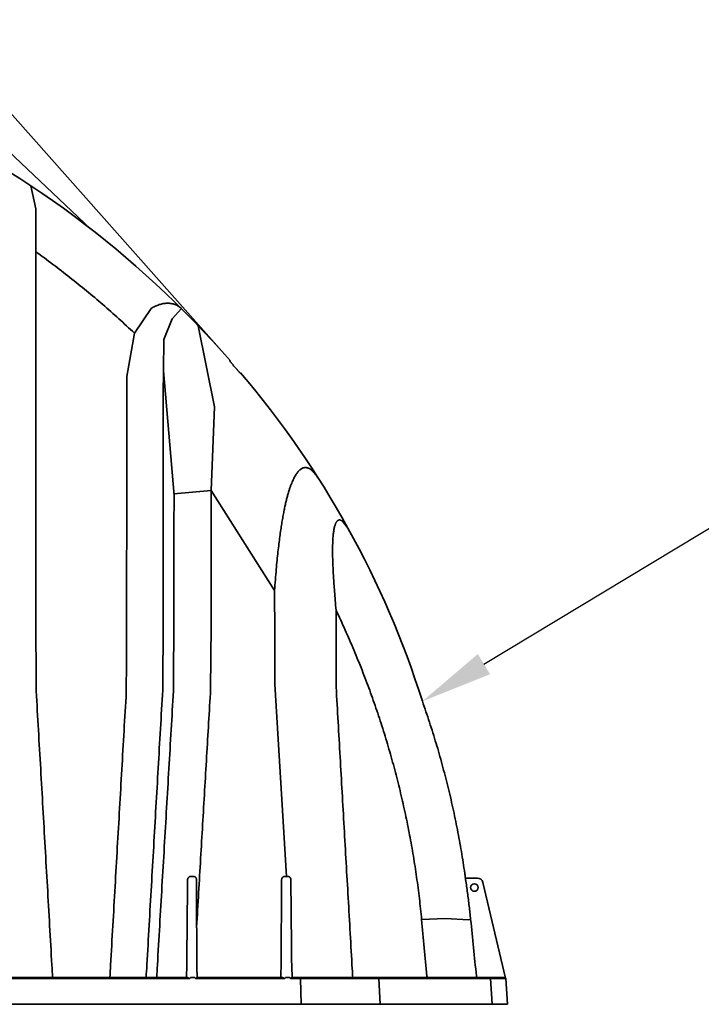
# Model space of a CAD drawing. Units: inches. Extents: x -175 to 645, y -1 to 363.
# Drawn here: x 132 to 160, y 253 to 294 of the extents above; entities that cross this region are included whole.
import ezdxf
from ezdxf import colors
from ezdxf.entities.mleader import LeaderData, LeaderLine
from ezdxf.math import Vec2, Vec3

# ---------------------------------------------------------------- set-up
doc = ezdxf.new("R2010")
doc.units = ezdxf.units.IN
doc.header["$LTSCALE"] = 14
doc.header["$MEASUREMENT"] = 0
doc.layers.add('Dim', color=1, linetype='CONTINUOUS')
doc.layers.add('Tank', color=3, linetype='CONTINUOUS', lineweight=35)
doc.styles.get("Standard").update_dxf_attribs({"font": 'times.ttf', "height": 2.5})

msp = doc.modelspace()

# ---------------------------------------------------------------- linework, layer by layer
at = {"layer": 'Tank'}
for p, q in [((130.768646, 291.146299), (140.322344, 280.372896)), ((131.313094, 288.848355), (134.736323, 285.60412)), ((132.251714, 287.394602), (132.449625, 286.43892)), ((132.449625, 286.43892), (132.449965, 284.645565)), ((137.272192, 282.278821), (136.565956, 281.247535)), ((138.145821, 281.838929), (138.530264, 282.270024)), ((138.145821, 281.838929), (137.797854, 280.988233)), ((139.229879, 281.557646), (139.915295, 278.175426)), ((136.252755, 279.432555), (136.565956, 281.247535)), ((137.797854, 280.988233), (137.775434, 279.680465)), ((137.775434, 279.680465), (138.221845, 274.471188)), ((139.915295, 278.175426), (139.777113, 274.676255)), ((139.777113, 274.676255), (138.215737, 274.542453)), ((142.416149, 270.498787), (139.777113, 274.676255)), ((145.244911, 273.402219), (145.488843, 273.09308)), ((142.431149, 266.592942), (142.907711, 258.572968)), ((150.370918, 258.568646), (150.370893, 258.56882)), ((150.408338, 258.50319), (150.379184, 258.5089)), ((150.880038, 258.50319), (150.392902, 258.50319)), ((152.056699, 254.325027), (151.111181, 258.320363)), ((149.536596, 256.807921), (148.55168, 256.769634)), ((150.519363, 256.763783), (149.536596, 256.807921)), ((150.596866, 256.771316), (150.519363, 256.763783)), ((138.871594, 254.309623), (130.412614, 254.309623)), ((130.497713, 254.34645), (138.782622, 254.34645)), ((138.782622, 254.34645), (138.871594, 254.309623)), ((139.090785, 254.34645), (138.914393, 254.34645)), ((142.83347, 254.309623), (139.125864, 254.309623)), ((139.20723, 254.34645), (139.205403, 254.346365)), ((139.20723, 254.34645), (142.745612, 254.34645)), ((142.745612, 254.34645), (142.83347, 254.309623)), ((143.051191, 254.34645), (142.874799, 254.34645)), ((143.154541, 254.347387), (143.086269, 254.309623)), ((152.06019, 254.309623), (143.086269, 254.309623)), ((143.16603, 254.34645), (152.020698, 254.34645)), ((143.49292, 254.309623), (143.523296, 253.232463)), ((146.821331, 253.232463), (146.761176, 254.309623)), ((151.492061, 253.232463), (151.431906, 254.309623)), ((152.135512, 253.232463), (152.06019, 254.309623)), ((109.290167, 253.232463), (152.135512, 253.232463))]:
    msp.add_line(p, q, dxfattribs=at)
msp.add_circle((150.754787, 258.10731), 0.158352, dxfattribs=at)
for centre, radius, start, end in [((109.290167, 252.85401), 41.47632, 41.0410793, 90), ((110.880343, 253.977501), 39.536737, 17.5202086, 40.3738653), ((109.290167, 252.85401), 41.47632, 7.8361243, 7.9194446), ((150.880038, 258.265662), 0.237528, 13.3143971, 90), ((152.020698, 254.306862), 0.039588, 4, 90), ((152.133747, 254.343261), 0.079176, 193.3143971, 197.8472732)]:
    msp.add_arc(centre, radius, start, end, dxfattribs=at)
for points, start_tangent, end_tangent in [([(136.565956, 281.247535), (135.915535, 281.849475), (135.249123, 282.438857), (134.568562, 283.013858), (133.874911, 283.57353), (133.168597, 284.117521), (132.449965, 284.645565)], (-0.726228876, 0.687452994), (-0.812482384, 0.582985742)), ([(132.449965, 284.645565), (132.451337, 283.051766), (132.452643, 281.447945), (132.453885, 279.834558), (132.45506, 278.211917), (132.456166, 276.580529), (132.457202, 274.940832), (132.458175, 273.293218), (132.459088, 271.638127), (132.459945, 269.976004), (132.460744, 268.307249), (132.470805, 266.308789)], (0.000885171, -0.999999608), (0.000421022, -0.999999911)), ([(138.530264, 282.270024), (138.471308, 282.322642), (138.40689, 282.368771), (138.337663, 282.407999), (138.26414, 282.44012), (138.187012, 282.464933), (138.106852, 282.482371), (138.024375, 282.492408), (137.940155, 282.495119), (137.854878, 282.490632), (137.769083, 282.479137), (137.683374, 282.460882), (137.598239, 282.436142), (137.514159, 282.405232), (137.431555, 282.368482), (137.350796, 282.326233), (137.272192, 282.278821)], (-0.709228996, 0.704978178), (-0.84066038, -0.54156267)), ([(140.525016, 280.125333), (140.525112, 280.125502), (140.529713, 280.123789), (140.533133, 280.120959), (140.537571, 280.116919), (140.543103, 280.111581), (140.549823, 280.104834), (140.557842, 280.096546), (140.567287, 280.086567)], (0.302149331, 0.953260606), (0.684077983, -0.72940888)), ([(141.000134, 279.571272), (140.999939, 279.570628), (140.996478, 279.571783), (140.993144, 279.574192), (140.988688, 279.577881), (140.983039, 279.58293), (140.976109, 279.589445), (140.967787, 279.597558), (140.95795, 279.607419), (140.946466, 279.619194), (140.933206, 279.633054), (140.918053, 279.649158), (140.900923, 279.667639), (140.881785, 279.688573), (140.860678, 279.71196), (140.837739, 279.737693), (140.813214, 279.765534), (140.787467, 279.795105), (140.760967, 279.825891), (140.734264, 279.857266), (140.707951, 279.888533), (140.682606, 279.918996), (140.658724, 279.948031), (140.63669, 279.975135), (140.616763, 279.999949), (140.599072, 280.022264), (140.583636, 280.042009), (140.570387, 280.059222), (140.559196, 280.07402), (140.549905, 280.086567)], (0.032200217, -0.999481439), (-0.590329468, 0.807162387)), ([(137.775434, 279.680465), (137.77419, 278.100141), (137.773004, 276.511202), (137.771874, 274.914091), (137.770798, 273.309233), (137.769779, 271.697104), (137.768818, 270.0781), (137.76792, 268.452705), (137.748601, 266.351096)], (-0.000809551, -0.999999672), (-0.00048346, -0.999999883)), ([(136.252755, 279.432555), (136.250944, 277.862903), (136.249227, 276.284783), (136.247598, 274.698631), (136.246057, 273.104864), (136.244603, 271.503948), (136.243237, 269.896269), (136.241964, 268.282304), (136.229252, 266.266644)], (-0.001188189, -0.999999294), (-0.000692494, -0.99999976)), ([(144.212375, 275.230884), (144.155164, 275.315392), (144.099182, 275.388808), (144.044461, 275.451646), (143.991007, 275.504428), (143.938803, 275.547675), (143.887803, 275.581884), (143.837945, 275.607513), (143.789147, 275.62497), (143.741308, 275.6346), (143.694324, 275.636669), (143.648113, 275.631376), (143.60261, 275.618859), (143.557745, 275.599204), (143.513445, 275.572436), (143.469637, 275.53852), (143.426255, 275.497365), (143.383236, 275.448819), (143.340516, 275.392666), (143.298037, 275.328625), (143.255756, 275.25637), (143.213628, 275.175497), (143.171588, 275.085483), (143.129595, 274.985748), (143.087632, 274.875677), (143.045691, 274.754583), (143.003783, 274.621751), (142.961944, 274.476453), (142.9202, 274.317843), (142.878592, 274.145025), (142.837207, 273.957214), (142.796149, 273.753649), (142.755449, 273.533123), (142.715153, 273.294319), (142.675299, 273.035641), (142.63596, 272.755464), (142.597214, 272.45191), (142.559155, 272.122885), (142.521874, 271.765855), (142.485428, 271.377309), (142.450066, 270.95517), (142.416149, 270.498787)], (-0.539509602, 0.841979447), (-0.069662505, -0.997570617)), ([(139.777113, 274.676255), (139.773928, 273.139918), (139.770929, 271.597287), (139.768116, 270.048748), (139.76549, 268.494677), (139.746551, 266.387741)], (-0.0021386, -0.999997713), (-0.001497813, -0.999998878)), ([(138.221845, 274.471188), (138.218248, 272.945028), (138.214863, 271.412681), (138.21169, 269.874525), (138.208729, 268.330925), (138.196498, 266.310463)], (-0.002432158, -0.999997042), (-0.001700767, -0.999998554)), ([(142.416149, 270.498787), (142.421461, 269.200476), (142.42646, 267.898466), (142.431149, 266.592942)], (0.004219339, -0.999991099), (0.003469695, -0.999993981)), ([(148.55168, 256.769634), (148.457151, 257.655395), (148.342071, 258.538822), (148.206449, 259.419763), (148.050299, 260.297941), (147.873632, 261.173066), (147.676462, 262.044809), (147.45885, 262.912648), (147.220795, 263.776346), (146.962322, 264.635526), (146.683466, 265.489804), (146.384124, 266.339163), (146.06428, 267.183276), (145.723948, 268.021728), (145.363061, 268.854294), (144.981679, 269.680436)], (-0.094564941, 0.995518695), (-0.429772542, 0.902937186)), ([(144.981679, 269.680436), (144.982165, 268.615804), (144.982629, 267.548356), (144.983069, 266.478212)], (0.000468333, -0.99999989), (0.000398796, -0.99999992)), ([(137.748601, 266.351096), (137.654728, 264.724447), (137.560751, 263.094907), (137.466601, 261.461287), (137.372238, 259.822901), (137.277672, 258.179929), (137.182929, 256.532827), (137.088074, 254.88275), (137.057257, 254.34645)], (-0.05763344, -0.998337812), (-0.057361031, -0.998353501)), ([(139.746551, 266.387741), (139.663726, 264.980899), (139.580816, 263.569995), (139.497833, 262.155281), (139.41479, 260.737015), (139.331701, 259.315461), (139.248579, 257.890867), (139.165437, 256.463507)], (-0.058825981, -0.998268252), (-0.058100911, -0.998310715)), ([(145.676864, 254.34645), (145.655964, 254.712607), (145.571476, 256.192359), (145.48706, 257.670156), (145.402751, 259.145382), (145.318565, 260.617747), (145.234499, 262.087309), (145.150542, 263.554252), (145.066715, 265.018184), (144.983069, 266.478212)], (-0.056983542, 0.998375118), (-0.057211654, 0.998362072)), ([(132.470805, 266.308789), (132.563946, 264.684123), (132.657151, 263.057391), (132.750483, 261.427508), (132.843974, 259.79391), (132.937608, 258.156897), (133.031357, 256.516963), (133.125173, 254.874967), (133.155359, 254.34645)], (0.057252643, -0.998359722), (0.057016967, -0.99837321)), ([(136.229252, 266.266644), (136.135982, 264.650389), (136.042641, 263.031315), (135.949159, 261.408234), (135.855495, 259.780463), (135.761659, 258.148174), (135.667676, 256.511823), (135.57361, 254.872554), (135.543439, 254.34645)], (-0.057640828, -0.998337385), (-0.057246691, -0.998360063)), ([(138.196498, 266.310463), (138.101188, 264.691384), (138.005798, 263.067001), (137.910346, 261.437698), (137.814853, 259.803876), (137.719339, 258.165931), (137.623822, 256.524247), (137.528326, 254.879267), (137.497439, 254.346451)], (-0.058837761, -0.998267558), (-0.057850998, -0.998325229)), ([(150.351849, 258.699049), (150.209027, 259.610214), (150.042656, 260.524344), (149.853955, 261.43347), (149.643077, 262.337056), (149.410182, 263.234564), (149.155434, 264.125454), (148.879001, 265.00919), (148.583004, 265.879726)], (-0.142762147, 0.989757025), (-0.333511028, 0.942746198)), ([(148.878919, 265.009441), (148.583004, 265.879726)], (-0.310289375, 0.950642153), (-0.333511027, 0.942746198)), ([(138.787715, 258.432865), (138.788618, 258.447746), (138.791032, 258.462518), (138.794924, 258.476926), (138.800215, 258.490732), (138.806796, 258.50375), (138.814565, 258.51586), (138.823417, 258.526964), (138.83324, 258.536967), (138.843916, 258.545788), (138.855294, 258.553338), (138.867223, 258.559562), (138.879635, 258.56445), (138.892379, 258.567963), (138.905239, 258.570076), (138.91813, 258.570811)], (0.010045538, 0.999949542), (0.999991455, 0.004133898)), ([(138.91813, 258.570811), (138.955645, 258.570972), (138.993026, 258.571143), (139.030266, 258.571326)], (0.999991463, 0.004132142), (0.999987202, 0.005059234)), ([(139.030266, 258.571326), (139.042644, 258.57076), (139.054921, 258.568937), (139.067053, 258.565849), (139.078862, 258.561522), (139.090215, 258.556002), (139.101014, 258.549335), (139.111178, 258.541562), (139.120623, 258.532731), (139.129253, 258.522904), (139.136976, 258.512153), (139.14369, 258.500588), (139.1493, 258.488353), (139.153779, 258.475459), (139.157046, 258.462039), (139.159027, 258.448369), (139.159712, 258.434598)], (0.999987173, 0.005064999), (0.002897197, -0.999995803)), ([(142.710653, 258.435457), (142.711397, 258.448872), (142.71348, 258.46236), (142.716936, 258.475753), (142.721767, 258.488869), (142.727952, 258.501532), (142.735472, 258.513618), (142.74431, 258.525002), (142.754412, 258.535527), (142.765677, 258.545014), (142.777971, 258.553302), (142.791147, 258.560258), (142.805041, 258.565773), (142.819463, 258.569761), (142.834212, 258.572166), (142.84908, 258.572968)], (0.00689033, 0.999976261), (1, 0.000004528)), ([(142.84908, 258.572968), (142.878398, 258.572968), (142.907711, 258.572968)], (1, 0.000013333), (1, 0.000013367)), ([(142.907711, 258.572968), (142.926898, 258.572953), (142.945928, 258.572941), (142.964802, 258.572932)], (0.999999629, -0.000861237), (0.999999912, -0.000419225)), ([(142.964802, 258.572932), (142.977989, 258.572212), (142.991059, 258.570067), (143.003843, 258.566528), (143.016185, 258.561646), (143.027904, 258.555523), (143.038879, 258.548267), (143.049052, 258.539959), (143.058308, 258.530744), (143.066497, 258.520865), (143.073532, 258.510594), (143.079442, 258.500106), (143.084303, 258.4895), (143.088197, 258.478823), (143.091193, 258.468088), (143.093343, 258.45729), (143.094671, 258.446441), (143.095194, 258.435428)], (0.999999916, -0.000409379), (0.010102516, -0.999948968)), ([(150.370893, 258.568822), (150.369116, 258.581412), (150.366213, 258.601444), (150.3632, 258.621866), (150.36013, 258.642558), (150.357048, 258.663393), (150.353994, 258.684245), (150.352011, 258.697928)], (-0.13783131, 0.990455718), (-0.142733886, 0.989761101)), ([(138.746666, 254.34645), (138.748542, 254.5334), (138.761611, 255.835165), (138.774673, 257.13539), (138.787715, 258.432865)], (0.010035053, 0.999949648), (0.010055154, 0.999949446)), ([(139.159712, 258.434598), (139.161474, 257.827216), (139.163382, 257.170231), (139.165437, 256.463507)], (0.002899354, -0.999995797), (0.002908763, -0.99999577)), ([(142.68246, 254.34645), (142.687549, 255.084485), (142.694726, 256.125407), (142.702428, 257.242503), (142.710653, 258.435457)], (0.006894707, 0.999976231), (0.006894719, 0.999976231)), ([(143.095194, 258.435428), (143.107496, 257.215776), (143.119947, 255.979384), (143.132553, 254.725781)], (0.010093247, -0.999949062), (0.010048377, -0.999949514)), ([(150.392902, 258.50319), (150.388639, 258.502052), (150.38517, 258.498704), (150.382643, 258.493296), (150.381774, 258.489879), (150.381185, 258.486027), (150.380891, 258.481778), (150.380899, 258.477173), (150.381215, 258.472244), (150.381847, 258.467022), (150.382797, 258.461544), (150.384062, 258.455882), (150.385626, 258.450115), (150.387463, 258.444326)], (-1, -0.000003316), (0.321957429, -0.946754146)), ([(150.387463, 258.444326), (150.464978, 257.886363), (150.534777, 257.328635), (150.596866, 256.771316)], (0.144300264, -0.989533948), (0.103979309, -0.99457946)), ([(139.165437, 256.463507), (139.171764, 255.54589), (139.177587, 254.701347), (139.183547, 254.339739)], (0.006894744, -0.999976231), (0.006894755, -0.999976231)), ([(148.781863, 254.34645), (148.775673, 254.411617), (148.663658, 255.590802), (148.55168, 256.769634)], (-0.094568172, 0.995518388), (-0.094564852, 0.995518703)), ([(150.596866, 256.771316), (150.717684, 255.598101), (150.835825, 254.41944), (150.843047, 254.346457)], (0.103980781, -0.994579307), (0.098415817, -0.99514538)), ([(143.132553, 254.725781), (143.154541, 254.347387)], (0.05804013, -0.998314251), (0.05798088, -0.998317694)), ([(139.105406, 254.329927), (139.10391, 254.333355), (139.102414, 254.336333), (139.099246, 254.341258), (139.095947, 254.344572), (139.090785, 254.34645)], (-0.37782872, 0.925875509), (-1, 0)), ([(139.205403, 254.346365), (139.125864, 254.309623)], (-0.995693652, -0.092704645), (-0.979513555, -0.201378239)), ([(143.065812, 254.329927), (143.064315, 254.333355), (143.06282, 254.336333), (143.059652, 254.341258), (143.056353, 254.344572), (143.051191, 254.34645)], (-0.37782872, 0.925875509), (-1, 0)), ([(143.162206, 254.346159), (143.159202, 254.34562)], (-0.988459533, -0.151485153), (-0.980155453, -0.198230393)), ([(143.16603, 254.34645), (143.162206, 254.346159)], (-1, -0.000000805), (-0.988473658, -0.151392958)), ([(143.476994, 254.34645), (143.481715, 254.344679), (143.486014, 254.339526), (143.487882, 254.335815), (143.489506, 254.331452), (143.490848, 254.326536), (143.491878, 254.321178), (143.492574, 254.315498), (143.49292, 254.309623)], (1, 0), (0.028188695, -0.99960262)), ([(146.729636, 254.34645), (146.734364, 254.346005), (146.738986, 254.344679), (146.743397, 254.342504), (146.747499, 254.339526), (146.751199, 254.335815), (146.754414, 254.331452), (146.757072, 254.326536), (146.759113, 254.321178), (146.760491, 254.315498), (146.761176, 254.309623)], (1, 0), (0.055759153, -0.998444248)), ([(151.400367, 254.34645), (151.405095, 254.346005), (151.409716, 254.344679), (151.414127, 254.342504), (151.418229, 254.339526), (151.421929, 254.335815), (151.425144, 254.331452), (151.427802, 254.326536), (151.429843, 254.321178), (151.431222, 254.315498), (151.431906, 254.309623)], (1, 0), (0.055759153, -0.998444248))]:
    msp.add_spline(points, degree=3, dxfattribs=dict(at, start_tangent=start_tangent, end_tangent=end_tangent))
msp.add_open_spline([(145.244911, 273.402219), (145.242502, 273.404019), (145.230936, 273.412456), (145.210422, 273.425628), (145.183048, 273.438864), (145.156946, 273.447121), (145.131995, 273.450585), (145.108129, 273.44937), (145.085342, 273.44356), (145.063632, 273.433249), (145.042956, 273.418498), (145.023236, 273.399294), (145.00439, 273.375524), (144.986355, 273.346989), (144.969095, 273.313421), (144.952597, 273.274482), (144.936861, 273.22975), (144.921905, 273.178706), (144.907766, 273.120737), (144.894509, 273.05515), (144.882231, 272.981204), (144.871054, 272.898138), (144.861121, 272.805144), (144.852587, 272.70133), (144.845627, 272.58574), (144.840431, 272.457361), (144.837206, 272.315042), (144.836174, 272.157447), (144.837586, 271.983033), (144.841728, 271.789819), (144.848943, 271.575238), (144.859627, 271.336732), (144.874202, 271.071741), (144.893145, 270.77702), (144.917054, 270.447975), (144.946685, 270.078609), (144.969308, 269.818367), (144.981679, 269.680436)], degree=3, knots=[12.363079595, 12.363079595, 12.363079595, 12.363079595, 12.590863593, 13.44754562, 14.206810257, 14.888474031, 15.513799843, 16.105613937, 16.68790764, 17.284304184, 17.91656228, 18.603970093, 19.363461535, 20.210151616, 21.158072131, 22.220710987, 23.412470082, 24.749575253, 26.249836175, 27.932821143, 29.819156335, 31.929169635, 34.283454568, 36.905643084, 39.822046385, 43.058170502, 46.641660169, 50.609317641, 55.000635547, 59.858827401, 65.254161284, 71.270511146, 77.950692022, 85.365420645, 93.650373969, 102.951414125, 113.445869759, 113.445869759, 113.445869759, 113.445869759], dxfattribs=at)
for points, start_tangent in [([(138.914393, 254.34645), (138.899772, 254.329927), (138.891835, 254.317438), (138.879315, 254.309623), (138.869004, 254.309623)], (-1, 0)), ([(139.090785, 254.34645), (139.105406, 254.329927), (139.113343, 254.317438), (139.125864, 254.309623), (139.136175, 254.309623)], (1, 0)), ([(142.874799, 254.34645), (142.860178, 254.329927), (142.852241, 254.317438), (142.83972, 254.309623), (142.829409, 254.309623)], (-1, 0)), ([(143.051191, 254.34645), (143.065812, 254.329927), (143.073749, 254.317438), (143.086269, 254.309623), (143.09658, 254.309623)], (1, 0))]:
    msp.add_spline(points, degree=3, dxfattribs=dict(at, start_tangent=start_tangent))

# ---------------------------------------------------------------- leaders
at = {"layer": 'Dim'}
ml = msp.add_multileader_mtext('Standard', dxfattribs=at)
ml.set_content('B.', color=256)
ml.set_leader_properties()
ml.build(insert=Vec2(0, 0))
ml.multileader.update_dxf_attribs({"text_right_attachment_type": 6, "dogleg_length": 0.36, "arrow_head_size": 3})
ctx = ml.context
ctx.base_point, ctx.char_height, ctx.arrow_head_size, ctx.landing_gap_size, ctx.plane_origin = Vec3(167.49035, 277.084822), 2.5, 3, 0.09, Vec3(148.583004, 265.879726)
ctx.right_attachment = 6
notes = []
notes.append((ctx, [(0, (1, 1, 0), (167.13035, 277.084822), (1, 0), 0.36, [(0, [(148.583004, 265.879726)], 0, [])])]))
ctx.mtext.insert, ctx.mtext.flow_direction = Vec3(167.58035, 278.360056), 5
for ctx, leaders in notes:
    for number, flags, end, landing, length, lines in leaders:
        leader = LeaderData()
        leader.index, (leader.has_last_leader_line, leader.has_dogleg_vector, leader.attachment_direction) = number, flags
        leader.last_leader_point, leader.dogleg_vector, leader.dogleg_length = Vec3(end), Vec3(landing), length
        for number, points, colour, breaks in lines:
            line = LeaderLine()
            line.index, line.vertices, line.color, line.breaks = number, Vec3.list(points), colors.encode_raw_color(colour), breaks
            leader.lines.append(line)
        ctx.leaders.append(leader)

doc.saveas('drawing.dxf')
